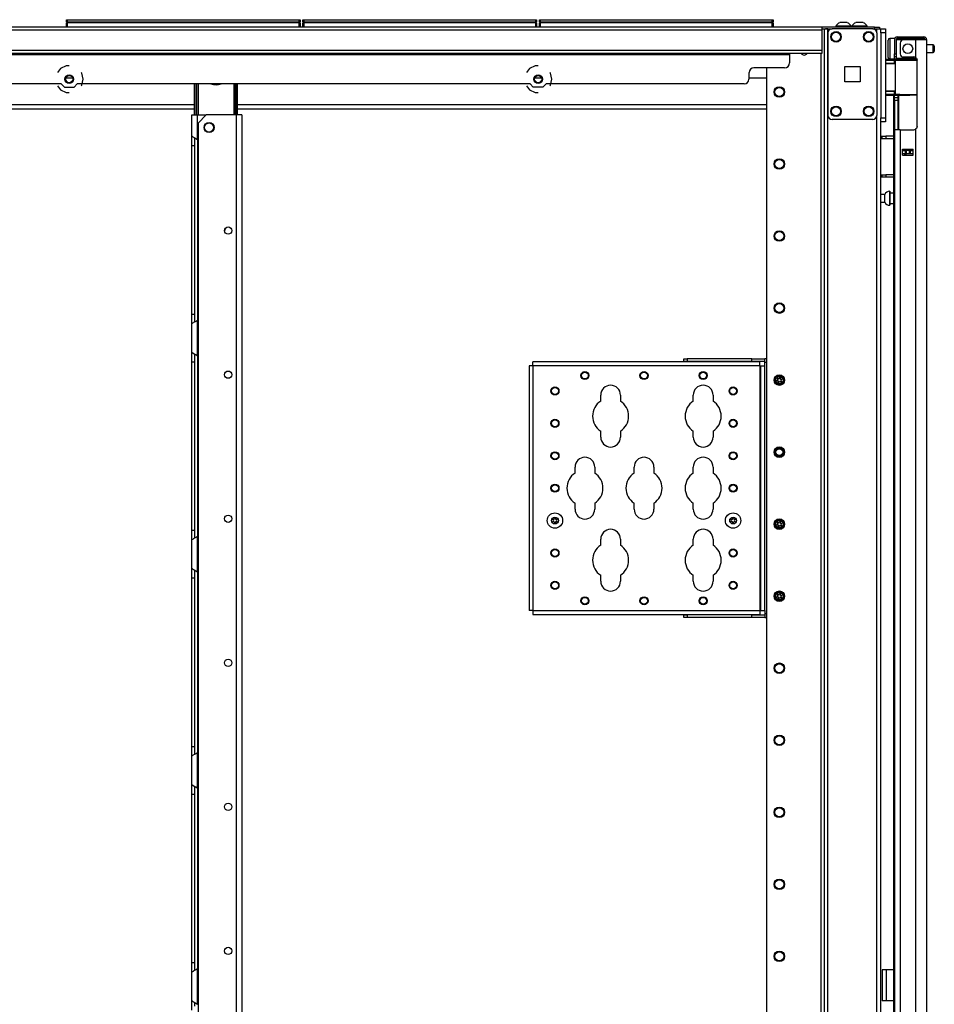
# Model space of a CAD drawing. Extents: x -253 to 39, y -66 to 171.
# Drawn here: x -58 to -36, y 73 to 96 of the extents above; entities that cross this region are included whole.
import ezdxf

# ---------------------------------------------------------------- set-up
doc = ezdxf.new("R2010")
doc.units = 0
doc.header["$MEASUREMENT"] = 0
doc.layers.add('TFR-TRI', color=7, linetype='CONTINUOUS')

msp = doc.modelspace()

# ---------------------------------------------------------------- linework, layer by layer
at = {"layer": 'TFR-TRI', "color": 215, "linetype": 'CONTINUOUS'}
for p, q in [((-57.112, 96.487), (-57.107, 96.487)), ((-57.112, 96.438), (-57.112, 96.487)), ((-57.081, 96.407), (-57.112, 96.438)), ((-57.107, 96.438), (-57.112, 96.438)), ((-57.107, 96.487), (-57.092, 96.487)), ((-57.092, 96.438), (-57.107, 96.438)), ((-57.092, 96.487), (-51.452, 96.487)), ((-57.092, 96.487), (-57.092, 96.438)), ((-57.092, 96.438), (-51.452, 96.438)), ((-57.092, 96.438), (-57.081, 96.407)), ((-51.464, 96.407), (-51.452, 96.438)), ((-51.432, 96.438), (-51.464, 96.407)), ((-51.452, 96.487), (-51.438, 96.487)), ((-51.452, 96.438), (-51.452, 96.487)), ((-51.438, 96.438), (-51.452, 96.438)), ((-51.438, 96.487), (-51.432, 96.487)), ((-51.432, 96.438), (-51.438, 96.438)), ((-51.432, 96.487), (-51.432, 96.438)), ((-51.364, 96.487), (-51.359, 96.487)), ((-51.364, 96.438), (-51.364, 96.487)), ((-51.333, 96.407), (-51.364, 96.438)), ((-51.359, 96.438), (-51.364, 96.438)), ((-51.359, 96.487), (-51.344, 96.487)), ((-51.344, 96.438), (-51.359, 96.438)), ((-51.344, 96.487), (-45.704, 96.487)), ((-51.344, 96.487), (-51.344, 96.438)), ((-51.344, 96.438), (-45.704, 96.438)), ((-51.344, 96.438), (-51.333, 96.407)), ((-45.716, 96.407), (-45.704, 96.438)), ((-45.684, 96.438), (-45.716, 96.407)), ((-45.704, 96.487), (-45.69, 96.487)), ((-45.704, 96.438), (-45.704, 96.487)), ((-45.69, 96.438), (-45.704, 96.438)), ((-45.69, 96.487), (-45.684, 96.487)), ((-45.684, 96.438), (-45.69, 96.438)), ((-45.684, 96.487), (-45.684, 96.438)), ((-45.616, 96.487), (-45.611, 96.487)), ((-45.616, 96.438), (-45.616, 96.487)), ((-45.585, 96.407), (-45.616, 96.438)), ((-45.611, 96.438), (-45.616, 96.438)), ((-45.611, 96.487), (-45.596, 96.487)), ((-45.596, 96.438), (-45.611, 96.438)), ((-45.596, 96.487), (-39.956, 96.487)), ((-45.596, 96.487), (-45.596, 96.438)), ((-45.596, 96.438), (-39.956, 96.438)), ((-45.596, 96.438), (-45.585, 96.407)), ((-39.968, 96.407), (-39.956, 96.438)), ((-39.936, 96.438), (-39.968, 96.407)), ((-39.956, 96.487), (-39.942, 96.487)), ((-39.956, 96.438), (-39.956, 96.487)), ((-39.942, 96.438), (-39.956, 96.438)), ((-39.942, 96.487), (-39.936, 96.487)), ((-39.936, 96.438), (-39.942, 96.438)), ((-39.936, 96.487), (-39.936, 96.438)), ((-37.32, 96.238), (-37.32, 96.267)), ((-37.32, 96.267), (-37.202, 96.267)), ((-37.32, 96.169), (-37.32, 96.238)), ((-37.32, 96.169), (-37.32, 94.102)), ((-37.202, 96.169), (-37.32, 96.169)), ((-37.202, 96.267), (-37.202, 96.238)), ((-37.202, 96.238), (-37.202, 96.169)), ((-37.202, 96.169), (-37.202, 94.102)), ((-37.32, 94.032), (-37.32, 94.102)), ((-37.32, 94.102), (-37.202, 94.102)), ((-37.32, 94.003), (-37.32, 94.032)), ((-37.202, 94.102), (-37.202, 94.032)), ((-37.202, 94.032), (-37.202, 94.003)), ((-37.202, 94.003), (-37.32, 94.003))]:
    msp.add_line(p, q, dxfattribs=at)
at = {"layer": 'TFR-TRI', "color": 12, "linetype": 'CONTINUOUS'}
for p, q in [((-57.112, 96.407), (-57.107, 96.407)), ((-57.112, 96.307), (-57.112, 96.407)), ((-57.107, 96.407), (-57.092, 96.407)), ((-51.452, 96.407), (-57.092, 96.407)), ((-57.092, 96.407), (-57.092, 96.307)), ((-51.452, 96.407), (-51.438, 96.407)), ((-51.452, 96.307), (-51.452, 96.407)), ((-51.438, 96.407), (-51.432, 96.407)), ((-51.432, 96.407), (-51.432, 96.307)), ((-51.364, 96.407), (-51.359, 96.407)), ((-51.364, 96.307), (-51.364, 96.407)), ((-51.359, 96.407), (-51.344, 96.407)), ((-45.704, 96.407), (-51.344, 96.407)), ((-51.344, 96.407), (-51.344, 96.307)), ((-45.704, 96.407), (-45.69, 96.407)), ((-45.704, 96.307), (-45.704, 96.407)), ((-45.69, 96.407), (-45.684, 96.407)), ((-45.684, 96.407), (-45.684, 96.307)), ((-45.616, 96.407), (-45.611, 96.407)), ((-45.616, 96.307), (-45.616, 96.407)), ((-45.611, 96.407), (-45.596, 96.407)), ((-39.956, 96.407), (-45.596, 96.407)), ((-45.596, 96.407), (-45.596, 96.307)), ((-39.956, 96.407), (-39.942, 96.407)), ((-39.956, 96.307), (-39.956, 96.407)), ((-39.942, 96.407), (-39.936, 96.407)), ((-39.936, 96.407), (-39.936, 96.307))]:
    msp.add_line(p, q, dxfattribs=at)
at = {"layer": 'TFR-TRI', "color": 3, "linetype": 'CONTINUOUS'}
for p, q in [((-38.27, 96.415), (-38.314, 96.415)), ((-38.181, 96.415), (-38.27, 96.415)), ((-38.137, 96.415), (-38.181, 96.415)), ((-37.88, 96.415), (-37.924, 96.415)), ((-37.791, 96.415), (-37.88, 96.415)), ((-37.747, 96.415), (-37.791, 96.415)), ((-38.412, 96.326), (-38.412, 96.307)), ((-38.377, 96.326), (-38.412, 96.326)), ((-38.283, 96.326), (-38.377, 96.326)), ((-38.167, 96.326), (-38.283, 96.326)), ((-38.074, 96.326), (-38.167, 96.326)), ((-38.038, 96.326), (-38.074, 96.326)), ((-38.038, 96.307), (-38.038, 96.326)), ((-38.022, 96.326), (-38.022, 96.307)), ((-37.987, 96.326), (-38.022, 96.326)), ((-37.893, 96.326), (-37.987, 96.326)), ((-37.778, 96.326), (-37.893, 96.326)), ((-37.684, 96.326), (-37.778, 96.326)), ((-37.648, 96.326), (-37.684, 96.326)), ((-37.648, 96.307), (-37.648, 96.326)), ((-41.774, 88.186), (-41.774, 88.171)), ((-41.649, 88.171), (-41.649, 88.186)), ((-40.829, 88.186), (-40.829, 88.171)), ((-40.704, 88.171), (-40.704, 88.186)), ((-41.774, 82.039), (-41.774, 82.024)), ((-41.649, 82.024), (-41.649, 82.039)), ((-40.829, 82.039), (-40.829, 82.024)), ((-40.704, 82.024), (-40.704, 82.039))]:
    msp.add_line(p, q, dxfattribs=at)
at = {"layer": 'TFR-TRI', "color": 30, "linetype": 'CONTINUOUS'}
for p, q in [((-38.749, 96.307), (-82.741, 96.307)), ((-38.749, 96.236), (-82.741, 96.236)), ((-37.469, 96.307), (-38.749, 96.307)), ((-38.749, 96.307), (-38.749, 96.286)), ((-38.749, 96.286), (-38.749, 96.236)), ((-38.749, 96.267), (-38.602, 96.267)), ((-38.749, 96.236), (-38.749, 95.736)), ((-37.469, 96.307), (-37.386, 96.307)), ((-37.469, 96.267), (-37.469, 96.307)), ((-37.386, 96.307), (-37.351, 96.307)), ((-37.351, 96.307), (-37.351, 96.267)), ((-38.749, 95.736), (-82.741, 95.736)), ((-38.749, 95.736), (-38.749, 95.686)), ((-38.749, 95.686), (-38.749, 95.665)), ((-38.749, 95.665), (-82.741, 95.665)), ((-39.536, 95.633), (-81.954, 95.633)), ((-39.536, 95.665), (-39.536, 95.656)), ((-39.536, 95.656), (-39.536, 95.633)), ((-39.536, 95.633), (-39.536, 95.436)), ((-57.253, 95.304), (-57.331, 95.207)), ((-57.119, 95.369), (-57.253, 95.304)), ((-57.044, 95.369), (-57.119, 95.369)), ((-45.856, 95.304), (-45.933, 95.207)), ((-45.721, 95.369), (-45.856, 95.304)), ((-45.646, 95.369), (-45.721, 95.369)), ((-39.654, 95.318), (-40.402, 95.318)), ((-56.742, 95.187), (-56.757, 95.207)), ((-56.708, 95.042), (-56.742, 95.187)), ((-56.742, 94.896), (-56.708, 95.042)), ((-45.344, 95.187), (-45.36, 95.207)), ((-45.311, 95.042), (-45.344, 95.187)), ((-45.344, 94.896), (-45.311, 95.042)), ((-40.521, 95.2), (-40.521, 95.043)), ((-57.24, 94.925), (-59.052, 94.925)), ((-57.331, 94.877), (-57.253, 94.779)), ((-57.253, 94.779), (-57.119, 94.715)), ((-57.24, 94.925), (-57.161, 94.846)), ((-57.161, 94.846), (-56.927, 94.846)), ((-56.927, 94.846), (-56.848, 94.925)), ((-45.842, 94.925), (-56.848, 94.925)), ((-56.757, 94.877), (-56.742, 94.896)), ((-45.933, 94.877), (-45.856, 94.779)), ((-45.856, 94.779), (-45.721, 94.715)), ((-45.764, 94.846), (-45.842, 94.925)), ((-45.529, 94.846), (-45.764, 94.846)), ((-45.451, 94.925), (-45.529, 94.846)), ((-40.639, 94.925), (-45.451, 94.925)), ((-45.36, 94.877), (-45.344, 94.896)), ((-57.119, 94.715), (-57.044, 94.715)), ((-45.721, 94.715), (-45.646, 94.715)), ((-37.253, 73.4), (-37.28, 73.4)), ((-37.28, 73.4), (-37.28, 72.652)), ((-37.186, 73.4), (-37.253, 73.4)), ((-37.009, 73.4), (-37.186, 73.4)), ((-37.186, 73.4), (-37.186, 72.652)), ((-37.253, 72.652), (-37.28, 72.652)), ((-37.186, 72.652), (-37.253, 72.652)), ((-37.009, 72.652), (-37.186, 72.652))]:
    msp.add_line(p, q, dxfattribs=at)
at = {"layer": 'TFR-TRI', "color": 173, "linetype": 'CONTINUOUS'}
for p, q in [((-38.696, 96.267), (-38.696, 12.693)), ((-38.634, 96.267), (-38.662, 96.267)), ((-38.602, 96.267), (-38.634, 96.267)), ((-38.602, 96.267), (-38.503, 96.267)), ((-38.602, 12.693), (-38.602, 96.267)), ((-37.513, 96.267), (-37.414, 96.267)), ((-37.414, 96.171), (-37.414, 96.267)), ((-37.414, 96.267), (-37.347, 96.267)), ((-37.347, 96.267), (-37.32, 96.267)), ((-37.32, 96.168), (-37.32, 96.267)), ((-38.775, 95.664), (-38.775, 12.693)), ((-40.098, 95.318), (-40.098, 12.89)), ((-37.414, 14.803), (-37.414, 94.157)), ((-37.32, 14.974), (-37.32, 94.101))]:
    msp.add_line(p, q, dxfattribs=at)
at = {"layer": 'TFR-TRI', "color": 124, "linetype": 'CONTINUOUS'}
for p, q in [((-38.602, 96.169), (-38.602, 94.161)), ((-37.513, 96.267), (-38.503, 96.267)), ((-37.414, 96.169), (-37.414, 94.161)), ((-38.195, 94.978), (-38.195, 95.352)), ((-38.195, 95.352), (-37.821, 95.352)), ((-37.821, 95.352), (-37.821, 94.978)), ((-37.821, 94.978), (-38.195, 94.978)), ((-37.513, 94.062), (-38.503, 94.062))]:
    msp.add_line(p, q, dxfattribs=at)
at = {"layer": 'TFR-TRI', "color": 5, "linetype": 'CONTINUOUS'}
for p, q in [((-37.141, 95.951), (-37.141, 95.992)), ((-37.141, 95.846), (-37.141, 95.951)), ((-36.985, 96.032), (-37.101, 96.032)), ((-37.101, 96.032), (-37.101, 95.998)), ((-37.101, 95.998), (-37.101, 95.907)), ((-37.141, 95.717), (-37.141, 95.846)), ((-37.141, 95.612), (-37.141, 95.717)), ((-37.101, 95.907), (-37.101, 95.782)), ((-37.101, 95.782), (-37.101, 95.657)), ((-36.046, 95.876), (-36.198, 95.876)), ((-36.198, 95.688), (-36.046, 95.688)), ((-36.046, 95.829), (-36.046, 95.876)), ((-36.046, 95.735), (-36.046, 95.829)), ((-36.046, 95.688), (-36.046, 95.735)), ((-36.016, 95.846), (-36.016, 95.814)), ((-36.016, 95.814), (-36.016, 95.75)), ((-36.016, 95.75), (-36.016, 95.718)), ((-37.141, 95.572), (-37.141, 95.612)), ((-37.101, 95.657), (-37.101, 95.565)), ((-37.101, 95.565), (-37.101, 95.532)), ((-37.101, 95.532), (-36.985, 95.532)), ((-36.985, 95.554), (-36.985, 95.581)), ((-36.985, 95.537), (-36.985, 95.554)), ((-37.219, 92.243), (-37.32, 92.243)), ((-37.219, 92.195), (-37.219, 92.243)), ((-37.219, 92.101), (-37.219, 92.195)), ((-37.219, 92.055), (-37.219, 92.101)), ((-37.094, 92.32), (-37.1, 92.32)), ((-37.1, 92.32), (-37.1, 92.288)), ((-37.1, 92.288), (-37.1, 92.202)), ((-37.1, 92.202), (-37.1, 92.095)), ((-37.094, 92.288), (-37.094, 92.32)), ((-37.094, 92.202), (-37.094, 92.288)), ((-37.009, 92.273), (-37.094, 92.273)), ((-37.094, 92.095), (-37.094, 92.202)), ((-37.32, 92.055), (-37.219, 92.055)), ((-37.1, 92.095), (-37.1, 92.009)), ((-37.1, 92.009), (-37.1, 91.977)), ((-37.1, 91.977), (-37.094, 91.977)), ((-37.094, 92.009), (-37.094, 92.095)), ((-37.094, 92.023), (-37.009, 92.023)), ((-37.094, 91.977), (-37.094, 92.009))]:
    msp.add_line(p, q, dxfattribs=at)
at = {"layer": 'TFR-TRI', "color": 214, "linetype": 'CONTINUOUS'}
for p, q in [((-36.985, 95.998), (-36.985, 95.659)), ((-36.946, 95.998), (-36.946, 95.659)), ((-36.914, 96.069), (-36.858, 96.069)), ((-36.914, 96.03), (-36.914, 96.069)), ((-36.858, 96.03), (-36.914, 96.03)), ((-36.858, 96.069), (-36.762, 96.069)), ((-36.762, 96.03), (-36.858, 96.03)), ((-36.473, 95.998), (-36.769, 95.998)), ((-36.762, 96.069), (-36.485, 96.069)), ((-36.762, 96.069), (-36.762, 96.03)), ((-36.485, 96.03), (-36.762, 96.03)), ((-36.485, 96.069), (-36.332, 96.069)), ((-36.485, 96.03), (-36.485, 96.069)), ((-36.332, 96.03), (-36.485, 96.03)), ((-36.335, 95.998), (-36.473, 95.998)), ((-36.473, 95.998), (-36.473, 95.57)), ((-36.235, 95.998), (-36.335, 95.998)), ((-36.332, 96.069), (-36.269, 96.069)), ((-36.269, 96.03), (-36.332, 96.03)), ((-36.269, 96.069), (-36.269, 96.03)), ((-36.198, 95.998), (-36.235, 95.998)), ((-36.198, 14.283), (-36.198, 95.998)), ((-36.847, 95.919), (-36.847, 95.659)), ((-37.009, 95.531), (-37.009, 95.522)), ((-36.985, 95.604), (-36.985, 95.659)), ((-36.985, 95.659), (-36.946, 95.659)), ((-36.985, 95.581), (-36.985, 95.604)), ((-36.946, 95.581), (-36.985, 95.581)), ((-36.946, 95.659), (-36.946, 95.604)), ((-36.946, 95.604), (-36.946, 95.581)), ((-36.769, 95.581), (-36.513, 95.581)), ((-36.473, 95.57), (-36.453, 95.553)), ((-36.453, 95.553), (-36.439, 95.531)), ((-36.439, 95.531), (-36.434, 95.502)), ((-36.434, 93.892), (-36.434, 95.502)), ((-37.009, 94.648), (-37.009, 55.39)), ((-36.945, 93.813), (-36.985, 93.813)), ((-36.985, 93.813), (-36.985, 14.283)), ((-36.847, 93.813), (-36.945, 93.813)), ((-36.847, 93.813), (-36.513, 93.813)), ((-36.847, 93.813), (-36.847, 14.283)), ((-36.451, 93.843), (-36.473, 93.824)), ((-36.473, 93.824), (-36.473, 14.283)), ((-36.438, 93.866), (-36.451, 93.843)), ((-36.434, 93.892), (-36.438, 93.866)), ((-36.788, 93.198), (-36.788, 93.341)), ((-36.788, 93.341), (-36.532, 93.341)), ((-36.532, 93.198), (-36.532, 93.341)), ((-36.788, 93.198), (-36.532, 93.198))]:
    msp.add_line(p, q, dxfattribs=at)
at = {"layer": 'TFR-TRI', "color": 153, "linetype": 'CONTINUOUS'}
for p, q in [((-36.898, 95.998), (-36.946, 95.998)), ((-36.769, 95.998), (-36.898, 95.998)), ((-36.946, 95.581), (-36.946, 95.549)), ((-36.946, 95.549), (-36.901, 95.549)), ((-36.901, 95.549), (-36.778, 95.549)), ((-36.778, 95.549), (-36.611, 95.549)), ((-36.611, 95.549), (-36.527, 95.549)), ((-36.527, 95.549), (-36.448, 95.549)), ((-36.442, 95.518), (-36.449, 95.518)), ((-36.435, 95.518), (-36.442, 95.518))]:
    msp.add_line(p, q, dxfattribs=at)
at = {"layer": 'TFR-TRI', "color": 58, "linetype": 'CONTINUOUS'}
for p, q in [((-36.269, 95.998), (-36.269, 96.03)), ((-36.737, 93.308), (-36.737, 93.34)), ((-36.706, 93.34), (-36.706, 93.308)), ((-36.737, 93.198), (-36.737, 93.23)), ((-36.706, 93.23), (-36.706, 93.198))]:
    msp.add_line(p, q, dxfattribs=at)
at = {"layer": 'TFR-TRI', "color": 63, "linetype": 'CONTINUOUS'}
for p, q in [((-36.93, 95.522), (-37.202, 95.524)), ((-37.202, 95.517), (-36.98, 95.518)), ((-36.985, 95.498), (-37.202, 95.497)), ((-36.983, 95.512), (-36.985, 95.498)), ((-36.985, 95.424), (-36.985, 95.498)), ((-36.956, 95.498), (-36.985, 95.498)), ((-36.98, 95.518), (-36.983, 95.512)), ((-36.98, 95.518), (-36.936, 95.518)), ((-36.956, 94.674), (-36.956, 95.498)), ((-36.929, 95.498), (-36.956, 95.498)), ((-36.936, 95.518), (-36.911, 95.518)), ((-36.855, 95.498), (-36.929, 95.498)), ((-36.911, 95.518), (-36.841, 95.518)), ((-36.743, 95.499), (-36.855, 95.498)), ((-36.841, 95.518), (-36.735, 95.519)), ((-36.611, 95.499), (-36.743, 95.499)), ((-36.735, 95.519), (-36.611, 95.519)), ((-36.611, 95.519), (-36.422, 95.517)), ((-36.611, 95.519), (-36.611, 95.518)), ((-36.611, 95.518), (-36.611, 95.515)), ((-36.611, 95.515), (-36.611, 95.51)), ((-36.611, 95.51), (-36.611, 95.504)), ((-36.611, 95.504), (-36.611, 95.501)), ((-36.611, 95.501), (-36.611, 95.499)), ((-36.434, 95.498), (-36.611, 95.499)), ((-36.985, 95.424), (-37.202, 95.431)), ((-36.956, 95.403), (-37.202, 95.412)), ((-36.956, 95.423), (-36.985, 95.424)), ((-37.202, 94.76), (-36.956, 94.769)), ((-37.202, 94.741), (-36.985, 94.748)), ((-36.985, 94.748), (-36.956, 94.749)), ((-36.985, 94.674), (-36.985, 94.748)), ((-37.202, 94.675), (-36.985, 94.674)), ((-36.98, 94.655), (-37.202, 94.656)), ((-37.202, 94.648), (-36.611, 94.653)), ((-37.009, 94.649), (-37.202, 94.648)), ((-36.985, 94.674), (-36.956, 94.674)), ((-36.985, 94.674), (-36.983, 94.66)), ((-36.983, 94.66), (-36.98, 94.655)), ((-36.936, 94.654), (-36.98, 94.655)), ((-36.956, 94.674), (-36.929, 94.674)), ((-36.911, 94.654), (-36.936, 94.654)), ((-36.929, 94.674), (-36.855, 94.674)), ((-36.841, 94.654), (-36.911, 94.654)), ((-36.855, 94.674), (-36.743, 94.673)), ((-36.735, 94.654), (-36.841, 94.654)), ((-36.743, 94.673), (-36.611, 94.673)), ((-36.611, 94.653), (-36.735, 94.654)), ((-36.611, 94.673), (-36.434, 94.674)), ((-36.611, 94.653), (-36.611, 94.673)), ((-36.611, 94.673), (-36.611, 94.671)), ((-36.611, 94.671), (-36.611, 94.668)), ((-36.611, 94.668), (-36.611, 94.662)), ((-36.611, 94.662), (-36.611, 94.657)), ((-36.611, 94.657), (-36.611, 94.654)), ((-36.434, 94.655), (-36.611, 94.653)), ((-36.611, 94.654), (-36.611, 94.653))]:
    msp.add_line(p, q, dxfattribs=at)
at = {"layer": 'TFR-TRI', "color": 151, "linetype": 'CONTINUOUS'}
for p, q in [((-36.985, 95.534), (-36.985, 95.537)), ((-36.985, 95.537), (-36.943, 95.537)), ((-36.985, 95.522), (-36.985, 95.534)), ((-36.985, 94.614), (-36.985, 94.65)), ((-36.985, 94.6), (-36.985, 94.614)), ((-36.985, 94.577), (-36.985, 94.6)), ((-36.985, 94.6), (-36.906, 94.6)), ((-36.985, 94.522), (-36.985, 94.577)), ((-36.985, 94.522), (-36.985, 93.813)), ((-36.906, 94.522), (-36.985, 94.522)), ((-36.906, 94.65), (-36.906, 94.614)), ((-36.906, 94.614), (-36.906, 94.6)), ((-36.906, 94.6), (-36.906, 94.577)), ((-36.906, 94.577), (-36.906, 94.522)), ((-36.906, 94.522), (-36.906, 93.813)), ((-36.875, 93.813), (-36.875, 94.651)), ((-36.788, 93.341), (-36.532, 93.341)), ((-36.788, 93.309), (-36.719, 93.309)), ((-36.719, 93.309), (-36.714, 93.309)), ((-36.719, 93.23), (-36.719, 93.309)), ((-36.714, 93.309), (-36.7, 93.309)), ((-36.621, 93.309), (-36.7, 93.309)), ((-36.7, 93.309), (-36.7, 93.23)), ((-36.621, 93.309), (-36.607, 93.309)), ((-36.621, 93.23), (-36.621, 93.309)), ((-36.607, 93.309), (-36.601, 93.309)), ((-36.601, 93.309), (-36.532, 93.309)), ((-36.601, 93.309), (-36.601, 93.23)), ((-36.719, 93.23), (-36.788, 93.23)), ((-36.714, 93.23), (-36.719, 93.23)), ((-36.7, 93.23), (-36.714, 93.23)), ((-36.621, 93.23), (-36.7, 93.23)), ((-36.607, 93.23), (-36.621, 93.23)), ((-36.601, 93.23), (-36.607, 93.23)), ((-36.532, 93.23), (-36.601, 93.23))]:
    msp.add_line(p, q, dxfattribs=at)
at = {"layer": 'TFR-TRI', "color": 231, "linetype": 'CONTINUOUS'}
for p, q in [((-56.962, 95.066), (-57.126, 95.066)), ((-45.565, 95.066), (-45.729, 95.066)), ((-40.098, 95.066), (-40.521, 95.066)), ((-80.907, 94.429), (-54, 94.429)), ((-80.907, 94.318), (-54, 94.318)), ((-52.953, 94.429), (-40.098, 94.429)), ((-52.953, 94.318), (-40.098, 94.318))]:
    msp.add_line(p, q, dxfattribs=at)
at = {"layer": 'TFR-TRI', "color": 235, "linetype": 'CONTINUOUS'}
for p, q in [((-54, 94.173), (-54, 94.925)), ((-53.98, 94.173), (-53.98, 94.925)), ((-53.941, 94.173), (-53.941, 94.925)), ((-53.914, 94.925), (-53.914, 94.173)), ((-53.038, 94.173), (-53.038, 94.925)), ((-53.011, 94.925), (-53.011, 94.173)), ((-52.972, 94.173), (-52.972, 94.925)), ((-52.952, 94.173), (-52.952, 94.925))]:
    msp.add_line(p, q, dxfattribs=at)
at = {"layer": 'TFR-TRI', "color": 155, "linetype": 'CONTINUOUS'}
for p, q in [((-54.068, 93.661), (-54.068, 94.173)), ((-54.068, 94.173), (-54.027, 94.173)), ((-54.027, 94.173), (-53.93, 94.173)), ((-53.93, 93.573), (-53.93, 94.173)), ((-53.93, 94.173), (-53.715, 94.173)), ((-54.068, 93.661), (-54.06, 93.654)), ((-54.068, 93.581), (-54.068, 93.661)), ((-54.068, 93.428), (-54.068, 93.581)), ((-54.06, 93.654), (-54.039, 93.642)), ((-54.039, 93.642), (-54.005, 93.624)), ((-54.005, 93.624), (-53.97, 93.603)), ((-53.989, 93.527), (-53.989, 93.607)), ((-53.97, 93.603), (-53.93, 93.573)), ((-53.93, 93.572), (-53.93, 89.188)), ((-54.068, 89.334), (-54.068, 93.428)), ((-54.068, 93.428), (-53.989, 93.428)), ((-53.989, 93.428), (-53.989, 93.527)), ((-53.989, 89.334), (-53.989, 93.428)), ((-54.068, 89.181), (-54.068, 89.334)), ((-54.068, 89.334), (-53.989, 89.334)), ((-53.989, 89.232), (-53.989, 89.334)), ((-53.989, 89.151), (-53.989, 89.232)), ((-54.068, 89.101), (-54.068, 89.181)), ((-54.065, 89.105), (-54.068, 89.101)), ((-54.068, 88.409), (-54.068, 89.101)), ((-54.056, 89.111), (-54.065, 89.105)), ((-54.056, 89.111), (-54.026, 89.127)), ((-54.002, 89.14), (-54.026, 89.127)), ((-53.977, 89.155), (-54.002, 89.14)), ((-53.977, 89.155), (-53.93, 89.189)), ((-53.93, 88.321), (-53.93, 89.189)), ((-54.068, 88.409), (-54.06, 88.402)), ((-54.068, 88.329), (-54.068, 88.409)), ((-54.068, 88.176), (-54.068, 88.329)), ((-54.06, 88.402), (-54.039, 88.39)), ((-54.039, 88.39), (-54.005, 88.372)), ((-54.005, 88.372), (-53.97, 88.351)), ((-53.989, 88.275), (-53.989, 88.355)), ((-53.989, 88.176), (-53.989, 88.275)), ((-53.97, 88.351), (-53.93, 88.321)), ((-53.93, 88.321), (-53.93, 83.936)), ((-54.068, 84.082), (-54.068, 88.176)), ((-54.068, 88.176), (-53.989, 88.176)), ((-53.989, 84.082), (-53.989, 88.176)), ((-45.838, 88.077), (-45.866, 88.077)), ((-45.866, 88.077), (-45.866, 82.133)), ((-45.772, 88.077), (-45.838, 88.077)), ((-45.772, 88.144), (-45.772, 88.171)), ((-40.26, 88.171), (-45.772, 88.171)), ((-45.772, 88.077), (-45.772, 88.144)), ((-45.772, 88.077), (-45.772, 82.133)), ((-40.26, 88.077), (-45.772, 88.077)), ((-42.105, 88.249), (-42.027, 88.249)), ((-42.105, 88.186), (-42.105, 88.249)), ((-42.027, 88.186), (-42.105, 88.186)), ((-40.452, 88.249), (-42.027, 88.249)), ((-42.027, 88.249), (-42.027, 88.186)), ((-40.452, 88.186), (-42.027, 88.186)), ((-40.452, 88.249), (-40.137, 88.249)), ((-40.452, 88.186), (-40.452, 88.249)), ((-40.137, 88.186), (-40.452, 88.186)), ((-40.26, 88.144), (-40.26, 88.171)), ((-40.26, 88.077), (-40.26, 88.144)), ((-40.26, 88.077), (-40.26, 82.133)), ((-40.26, 88.077), (-40.239, 88.077)), ((-40.239, 88.077), (-40.23, 88.077)), ((-40.23, 82.133), (-40.23, 88.077)), ((-40.23, 88.077), (-40.203, 88.077)), ((-40.203, 88.077), (-40.137, 88.077)), ((-40.098, 88.249), (-40.137, 88.249)), ((-40.137, 88.222), (-40.137, 88.249)), ((-40.137, 88.156), (-40.137, 88.222)), ((-40.098, 88.156), (-40.137, 88.156)), ((-40.137, 88.077), (-40.137, 88.156)), ((-40.137, 82.133), (-40.137, 88.077)), ((-44.125, 87.221), (-44.125, 87.365)), ((-43.645, 87.365), (-43.645, 87.221)), ((-41.875, 87.221), (-41.875, 87.365)), ((-41.395, 87.365), (-41.395, 87.221)), ((-44.125, 86.345), (-44.125, 86.489)), ((-43.645, 86.489), (-43.645, 86.345)), ((-41.875, 86.345), (-41.875, 86.489)), ((-41.395, 86.489), (-41.395, 86.345)), ((-44.75, 85.471), (-44.75, 85.615)), ((-44.27, 85.615), (-44.27, 85.471)), ((-43.313, 85.471), (-43.313, 85.615)), ((-42.833, 85.615), (-42.833, 85.471)), ((-41.875, 85.471), (-41.875, 85.615)), ((-41.395, 85.615), (-41.395, 85.471)), ((-44.75, 84.595), (-44.75, 84.739)), ((-44.27, 84.739), (-44.27, 84.595)), ((-43.313, 84.595), (-43.313, 84.739)), ((-42.833, 84.739), (-42.833, 84.595)), ((-41.875, 84.595), (-41.875, 84.739)), ((-41.395, 84.739), (-41.395, 84.595)), ((-54.068, 83.929), (-54.068, 84.082)), ((-54.068, 84.082), (-53.989, 84.082)), ((-53.989, 83.981), (-53.989, 84.082)), ((-53.989, 83.899), (-53.989, 83.981)), ((-54.068, 83.849), (-54.068, 83.929)), ((-54.065, 83.853), (-54.068, 83.849)), ((-54.068, 83.157), (-54.068, 83.849)), ((-54.056, 83.859), (-54.065, 83.853)), ((-54.056, 83.859), (-54.026, 83.875)), ((-54.002, 83.888), (-54.026, 83.875)), ((-53.977, 83.903), (-54.002, 83.888)), ((-53.977, 83.903), (-53.93, 83.937)), ((-53.93, 83.069), (-53.93, 83.937)), ((-44.125, 83.721), (-44.125, 83.865)), ((-43.645, 83.865), (-43.645, 83.721)), ((-41.875, 83.721), (-41.875, 83.865)), ((-41.395, 83.865), (-41.395, 83.721)), ((-54.068, 83.077), (-54.068, 83.157)), ((-54.068, 83.157), (-54.06, 83.15)), ((-54.068, 82.924), (-54.068, 83.077)), ((-54.06, 83.15), (-54.039, 83.138)), ((-54.039, 83.138), (-54.005, 83.12)), ((-54.005, 83.12), (-53.97, 83.099)), ((-53.989, 83.023), (-53.989, 83.103)), ((-53.989, 82.924), (-53.989, 83.023)), ((-53.97, 83.099), (-53.93, 83.069)), ((-53.93, 83.069), (-53.93, 78.684)), ((-54.068, 78.83), (-54.068, 82.924)), ((-54.068, 82.924), (-53.989, 82.924)), ((-53.989, 78.83), (-53.989, 82.924)), ((-44.125, 82.845), (-44.125, 82.989)), ((-43.645, 82.989), (-43.645, 82.845)), ((-41.875, 82.845), (-41.875, 82.989)), ((-41.395, 82.989), (-41.395, 82.845)), ((-45.838, 82.133), (-45.866, 82.133)), ((-45.772, 82.133), (-45.838, 82.133)), ((-45.772, 82.133), (-40.26, 82.133)), ((-45.772, 82.133), (-45.772, 82.066)), ((-45.772, 82.066), (-45.772, 82.039)), ((-40.26, 82.133), (-40.239, 82.133)), ((-40.26, 82.133), (-40.26, 82.066)), ((-40.26, 82.066), (-40.26, 82.039)), ((-40.239, 82.133), (-40.23, 82.133)), ((-40.23, 82.133), (-40.203, 82.133)), ((-40.203, 82.133), (-40.137, 82.133)), ((-40.137, 82.133), (-40.137, 82.054)), ((-40.098, 82.054), (-40.137, 82.054)), ((-40.137, 82.054), (-40.137, 81.988)), ((-45.772, 82.039), (-40.26, 82.039)), ((-42.105, 82.024), (-42.027, 82.024)), ((-42.105, 81.961), (-42.105, 82.024)), ((-42.027, 81.961), (-42.105, 81.961)), ((-40.452, 82.024), (-42.027, 82.024)), ((-42.027, 82.024), (-42.027, 81.961)), ((-40.452, 81.961), (-42.027, 81.961)), ((-40.452, 82.024), (-40.137, 82.024)), ((-40.452, 81.961), (-40.452, 82.024)), ((-40.137, 81.961), (-40.452, 81.961)), ((-40.137, 81.988), (-40.137, 81.961)), ((-40.137, 81.961), (-40.098, 81.961)), ((-54.068, 78.677), (-54.068, 78.83)), ((-54.068, 78.83), (-53.989, 78.83)), ((-53.989, 78.729), (-53.989, 78.83)), ((-53.989, 78.647), (-53.989, 78.729)), ((-54.068, 78.597), (-54.068, 78.677)), ((-54.065, 78.601), (-54.068, 78.597)), ((-54.068, 77.905), (-54.068, 78.597)), ((-54.056, 78.607), (-54.065, 78.601)), ((-54.056, 78.607), (-54.026, 78.623)), ((-54.002, 78.636), (-54.026, 78.623)), ((-53.977, 78.651), (-54.002, 78.636)), ((-53.977, 78.651), (-53.93, 78.685)), ((-53.93, 77.817), (-53.93, 78.685)), ((-54.068, 77.905), (-54.06, 77.898)), ((-54.068, 77.825), (-54.068, 77.905)), ((-54.068, 77.672), (-54.068, 77.825)), ((-54.06, 77.898), (-54.039, 77.886)), ((-54.039, 77.886), (-54.005, 77.868)), ((-54.005, 77.868), (-53.97, 77.847)), ((-53.989, 77.771), (-53.989, 77.851)), ((-53.989, 77.672), (-53.989, 77.771)), ((-53.97, 77.847), (-53.93, 77.817)), ((-53.93, 77.817), (-53.93, 73.432)), ((-54.068, 73.578), (-54.068, 77.672)), ((-54.068, 77.672), (-53.989, 77.672)), ((-53.989, 73.578), (-53.989, 77.672)), ((-54.068, 73.425), (-54.068, 73.578)), ((-54.068, 73.578), (-53.989, 73.578)), ((-53.989, 73.477), (-53.989, 73.578)), ((-53.989, 73.395), (-53.989, 73.477)), ((-54.068, 73.345), (-54.068, 73.425)), ((-54.065, 73.349), (-54.068, 73.345)), ((-54.068, 72.653), (-54.068, 73.345)), ((-54.056, 73.355), (-54.065, 73.349)), ((-54.056, 73.355), (-54.026, 73.371)), ((-54.002, 73.384), (-54.026, 73.371)), ((-53.977, 73.399), (-54.002, 73.384)), ((-53.977, 73.399), (-53.93, 73.433)), ((-53.93, 72.565), (-53.93, 73.433)), ((-54.068, 72.653), (-54.06, 72.646)), ((-54.068, 72.573), (-54.068, 72.653)), ((-54.068, 72.42), (-54.068, 72.573)), ((-54.06, 72.646), (-54.039, 72.634)), ((-54.039, 72.634), (-54.005, 72.616)), ((-54.005, 72.616), (-53.97, 72.595)), ((-53.989, 72.519), (-53.989, 72.599)), ((-53.97, 72.595), (-53.93, 72.565))]:
    msp.add_line(p, q, dxfattribs=at)
at = {"layer": 'TFR-TRI', "color": 87, "linetype": 'CONTINUOUS'}
for p, q in [((-53.715, 94.173), (-53.912, 93.976)), ((-52.985, 94.173), (-53.715, 94.173)), ((-52.985, 94.173), (-52.985, 14.974)), ((-52.888, 94.173), (-52.985, 94.173)), ((-52.847, 94.173), (-52.888, 94.173)), ((-52.847, 94.173), (-52.847, 14.974)), ((-53.912, 93.976), (-53.912, 15.171))]:
    msp.add_line(p, q, dxfattribs=at)
at = {"layer": 'TFR-TRI', "color": 140, "linetype": 'CONTINUOUS'}
for p, q in [((-37.32, 93.658), (-37.286, 93.658)), ((-37.286, 93.595), (-37.32, 93.595)), ((-37.286, 93.658), (-37.243, 93.658)), ((-37.286, 93.595), (-37.286, 93.658)), ((-37.243, 93.595), (-37.286, 93.595)), ((-37.243, 93.658), (-37.195, 93.658)), ((-37.195, 93.595), (-37.243, 93.595)), ((-37.009, 93.658), (-37.195, 93.658)), ((-37.195, 93.658), (-37.195, 93.595)), ((-37.009, 93.595), (-37.195, 93.595)), ((-37.32, 92.721), (-37.286, 92.721)), ((-37.286, 92.658), (-37.32, 92.658)), ((-37.286, 92.721), (-37.243, 92.721)), ((-37.286, 92.658), (-37.286, 92.721)), ((-37.243, 92.658), (-37.286, 92.658)), ((-37.243, 92.721), (-37.195, 92.721)), ((-37.195, 92.658), (-37.243, 92.658)), ((-37.009, 92.721), (-37.195, 92.721)), ((-37.195, 92.721), (-37.195, 92.658)), ((-37.009, 92.658), (-37.195, 92.658))]:
    msp.add_line(p, q, dxfattribs=at)
at = {"layer": 'TFR-TRI', "color": 124, "linetype": 'CONTINUOUS'}
for centre in [(-38.405, 96.07), (-37.611, 96.07), (-38.405, 94.259), (-37.611, 94.259)]:
    msp.add_circle(centre, 0.128, dxfattribs=at)
at = {"layer": 'TFR-TRI', "color": 3, "linetype": 'CONTINUOUS'}
for centre, radius in [((-38.405, 96.07), 0.11), ((-37.611, 96.07), 0.11), ((-38.405, 94.259), 0.11), ((-37.611, 94.259), 0.11), ((-53.645, 93.867), 0.11), ((-39.783, 87.73), 0.0886), ((-45.238, 84.318), 0.187), ((-40.908, 84.318), 0.187), ((-45.238, 84.318), 0.0827), ((-40.908, 84.318), 0.0827), ((-39.783, 84.23), 0.0886), ((-39.783, 82.48), 0.0886)]:
    msp.add_circle(centre, radius, dxfattribs=at)
at = {"layer": 'TFR-TRI', "color": 214, "linetype": 'CONTINUOUS'}
msp.add_circle((-36.66, 95.782), 0.118, dxfattribs=at)
at = {"layer": 'TFR-TRI', "color": 30, "linetype": 'CONTINUOUS'}
for centre, radius in [((-57.044, 95.042), 0.105), ((-57.044, 95.042), 0.0856), ((-45.646, 95.042), 0.105), ((-45.646, 95.042), 0.0856)]:
    msp.add_circle(centre, radius, dxfattribs=at)
at = {"layer": 'TFR-TRI', "color": 173, "linetype": 'CONTINUOUS'}
for centre, radius in [((-39.783, 94.73), 0.128), ((-39.783, 94.73), 0.108), ((-39.783, 92.98), 0.128), ((-39.783, 92.98), 0.108), ((-39.783, 91.23), 0.128), ((-39.783, 91.23), 0.108), ((-39.783, 89.48), 0.128), ((-39.783, 89.48), 0.108), ((-39.783, 87.73), 0.128), ((-39.783, 87.73), 0.108), ((-39.783, 85.98), 0.128), ((-39.783, 85.98), 0.108), ((-39.783, 84.23), 0.128), ((-39.783, 84.23), 0.108), ((-39.783, 82.48), 0.128), ((-39.783, 82.48), 0.108), ((-39.783, 80.73), 0.128), ((-39.783, 80.73), 0.108), ((-39.783, 78.98), 0.128), ((-39.783, 78.98), 0.108), ((-39.783, 77.23), 0.128), ((-39.783, 77.23), 0.108), ((-39.783, 75.48), 0.128), ((-39.783, 75.48), 0.108), ((-39.783, 73.73), 0.128), ((-39.783, 73.73), 0.108)]:
    msp.add_circle(centre, radius, dxfattribs=at)
at = {"layer": 'TFR-TRI', "color": 87, "linetype": 'CONTINUOUS'}
for centre, radius in [((-53.645, 93.867), 0.123), ((-53.182, 91.362), 0.0886), ((-53.182, 87.862), 0.0886), ((-53.182, 84.362), 0.0886), ((-53.182, 80.862), 0.0886), ((-53.182, 77.362), 0.0886), ((-53.182, 73.862), 0.0886)]:
    msp.add_circle(centre, radius, dxfattribs=at)
at = {"layer": 'TFR-TRI', "color": 155, "linetype": 'CONTINUOUS'}
for centre, radius in [((-44.51, 87.841), 0.0984), ((-44.51, 87.841), 0.0827), ((-43.073, 87.841), 0.0984), ((-43.073, 87.841), 0.0827), ((-41.635, 87.841), 0.0984), ((-41.635, 87.841), 0.0827), ((-45.238, 87.467), 0.0984), ((-40.908, 87.467), 0.0984), ((-45.238, 87.467), 0.0827), ((-40.908, 87.467), 0.0827), ((-45.238, 86.68), 0.0984), ((-45.238, 86.68), 0.0827), ((-40.908, 86.68), 0.0984), ((-40.908, 86.68), 0.0827), ((-45.238, 85.892), 0.0984), ((-45.238, 85.892), 0.0827), ((-40.908, 85.892), 0.0984), ((-40.908, 85.892), 0.0827), ((-39.783, 85.98), 0.0984), ((-39.783, 85.98), 0.0827), ((-45.238, 85.105), 0.0984), ((-45.238, 85.105), 0.0827), ((-40.908, 85.105), 0.0984), ((-40.908, 85.105), 0.0827), ((-45.238, 83.53), 0.0984), ((-45.238, 83.53), 0.0827), ((-40.908, 83.53), 0.0984), ((-40.908, 83.53), 0.0827), ((-45.238, 82.743), 0.0984), ((-45.238, 82.743), 0.0827), ((-40.908, 82.743), 0.0984), ((-40.908, 82.743), 0.0827), ((-44.51, 82.369), 0.0984), ((-44.51, 82.369), 0.0827), ((-43.073, 82.369), 0.0984), ((-43.073, 82.369), 0.0827), ((-41.635, 82.369), 0.0984), ((-41.635, 82.369), 0.0827)]:
    msp.add_circle(centre, radius, dxfattribs=at)
at = {"layer": 'TFR-TRI', "color": 3, "linetype": 'CONTINUOUS'}
for centre, radius, start, end in [((-38.253, 96.248), 0.177, 110.0547, 153.8624), ((-38.197, 96.248), 0.177, 26.1376, 69.9453), ((-37.863, 96.248), 0.177, 110.0547, 153.8624), ((-37.808, 96.248), 0.177, 26.1376, 69.9453), ((-39.767, 87.788), 0.00394, 4.7541, 145.1659), ((-39.841, 87.714), 0.00394, 124.769, 265.2986), ((-40.01, 87.957), 0.292, 304.769, 311.0425), ((-39.865, 87.423), 0.288, 78.4248, 85.2986), ((-39.825, 87.773), 0.00394, 64.5975, 205.1272), ((-40.093, 87.647), 0.292, 18.8539, 25.1272), ((-39.7, 88.037), 0.288, 244.5975, 250.9452), ((-39.821, 87.74), 0.00394, 311.0425, 18.8539), ((-40.093, 87.647), 0.292, 4.7302, 11.5449), ((-39.798, 87.672), 0.00394, 184.7302, 325.142), ((-39.556, 87.502), 0.292, 138.8381, 145.142), ((-39.793, 87.768), 0.00394, 250.9452, 318.87), ((-40.01, 87.957), 0.292, 318.87, 325.1659), ((-39.772, 87.692), 0.00394, 70.9803, 138.8381), ((-39.865, 87.423), 0.288, 64.6274, 70.9803), ((-39.472, 87.813), 0.292, 184.7541, 191.5765), ((-39.7, 88.037), 0.288, 258.3903, 265.2687), ((-39.745, 87.72), 0.00394, 131.0065, 198.89), ((-39.472, 87.813), 0.292, 198.89, 205.1618), ((-39.556, 87.502), 0.292, 124.7344, 131.0065), ((-39.74, 87.687), 0.00394, 244.6274, 25.1618), ((-39.724, 87.746), 0.00394, 304.7344, 85.2687), ((-45.291, 84.348), 0.00394, 79.7913, 220.2031), ((-45.291, 84.287), 0.00394, 139.7913, 280.2031), ((-45.517, 84.157), 0.292, 33.9223, 40.2031), ((-45.517, 84.478), 0.292, 319.7913, 326.0745), ((-45.238, 84.639), 0.292, 259.7913, 266.0752), ((-45.238, 83.996), 0.292, 93.923, 100.2031), ((-45.278, 84.318), 0.00394, 326.0745, 33.9223), ((-45.258, 84.352), 0.00394, 266.0752, 333.9248), ((-45.258, 84.283), 0.00394, 26.077, 93.923), ((-45.517, 84.478), 0.292, 333.9248, 340.199), ((-45.517, 84.157), 0.292, 19.8062, 26.077), ((-45.238, 84.378), 0.00394, 19.6646, 160.199), ((-45.238, 84.257), 0.00394, 199.8062, 340.3358), ((-44.963, 84.476), 0.288, 199.6646, 206.0151), ((-44.963, 84.159), 0.288, 153.9857, 160.3358), ((-45.219, 84.352), 0.00394, 206.0151, 273.9068), ((-45.219, 84.283), 0.00394, 86.0956, 153.9857), ((-45.238, 84.639), 0.292, 273.9068, 280.199), ((-45.238, 83.996), 0.292, 79.8062, 86.0956), ((-45.199, 84.318), 0.00394, 146.0332, 213.9668), ((-44.963, 84.159), 0.288, 139.6646, 146.0332), ((-44.963, 84.476), 0.288, 213.9668, 220.3358), ((-45.186, 84.348), 0.00394, 319.6646, 100.199), ((-45.186, 84.287), 0.00394, 259.8062, 40.3358), ((-40.96, 84.348), 0.00394, 79.7913, 220.2031), ((-40.96, 84.287), 0.00394, 139.7913, 280.2031), ((-41.186, 84.157), 0.292, 33.9223, 40.2031), ((-41.186, 84.478), 0.292, 319.7913, 326.0745), ((-40.908, 84.639), 0.292, 259.7913, 266.0752), ((-40.908, 83.996), 0.292, 93.923, 100.2031), ((-40.947, 84.318), 0.00394, 326.0745, 33.9223), ((-40.927, 84.352), 0.00394, 266.0752, 333.9248), ((-40.927, 84.283), 0.00394, 26.077, 93.923), ((-41.186, 84.478), 0.292, 333.9248, 340.199), ((-41.186, 84.157), 0.292, 19.8062, 26.077), ((-40.908, 84.378), 0.00394, 19.6646, 160.199), ((-40.908, 84.257), 0.00394, 199.8062, 340.3358), ((-40.633, 84.476), 0.288, 199.6646, 206.0151), ((-40.633, 84.159), 0.288, 153.9857, 160.3358), ((-40.888, 84.352), 0.00394, 206.0151, 273.9068), ((-40.888, 84.283), 0.00394, 86.0956, 153.9857), ((-40.908, 84.639), 0.292, 273.9068, 280.199), ((-40.908, 83.996), 0.292, 79.8062, 86.0956), ((-40.633, 84.159), 0.288, 139.6646, 146.0332), ((-40.868, 84.318), 0.00394, 146.0332, 213.9668), ((-40.633, 84.476), 0.288, 213.9668, 220.3358), ((-40.855, 84.348), 0.00394, 319.6646, 100.199), ((-40.855, 84.287), 0.00394, 259.8062, 40.3358), ((-39.841, 84.214), 0.00394, 124.769, 265.2986), ((-40.01, 84.457), 0.292, 304.769, 311.0425), ((-39.865, 83.923), 0.288, 78.4248, 85.2986), ((-39.825, 84.273), 0.00394, 64.5975, 205.1272), ((-40.093, 84.147), 0.292, 18.8539, 25.1272), ((-39.7, 84.537), 0.288, 244.5975, 250.9452), ((-39.821, 84.24), 0.00394, 311.0425, 18.8539), ((-40.093, 84.147), 0.292, 4.7302, 11.5449), ((-39.793, 84.268), 0.00394, 250.9452, 318.87), ((-40.01, 84.457), 0.292, 318.87, 325.1659), ((-39.767, 84.288), 0.00394, 4.7541, 145.1659), ((-39.472, 84.313), 0.292, 184.7541, 191.5765), ((-39.7, 84.537), 0.288, 258.3903, 265.2687), ((-39.745, 84.22), 0.00394, 131.0065, 198.89), ((-39.472, 84.313), 0.292, 198.89, 205.1618), ((-39.556, 84.002), 0.292, 124.7344, 131.0065), ((-39.724, 84.246), 0.00394, 304.7344, 85.2687), ((-39.798, 84.172), 0.00394, 184.7302, 325.142), ((-39.556, 84.002), 0.292, 138.8381, 145.142), ((-39.772, 84.192), 0.00394, 70.9803, 138.8381), ((-39.865, 83.923), 0.288, 64.6274, 70.9803), ((-39.74, 84.187), 0.00394, 244.6274, 25.1618), ((-40.01, 82.707), 0.292, 318.87, 325.1659), ((-39.767, 82.538), 0.00394, 4.7541, 145.1659), ((-39.472, 82.563), 0.292, 184.7541, 191.5765), ((-39.841, 82.464), 0.00394, 124.769, 265.2986), ((-40.01, 82.707), 0.292, 304.769, 311.0425), ((-39.865, 82.173), 0.288, 78.4248, 85.2986), ((-39.825, 82.523), 0.00394, 64.5975, 205.1272), ((-40.093, 82.397), 0.292, 18.8539, 25.1272), ((-39.7, 82.787), 0.288, 244.5975, 250.9452), ((-39.821, 82.49), 0.00394, 311.0425, 18.8539), ((-40.093, 82.397), 0.292, 4.7302, 11.5449), ((-39.798, 82.422), 0.00394, 184.7302, 325.142), ((-39.556, 82.252), 0.292, 138.8381, 145.142), ((-39.793, 82.518), 0.00394, 250.9452, 318.87), ((-39.772, 82.442), 0.00394, 70.9803, 138.8381), ((-39.865, 82.173), 0.288, 64.6274, 70.9803), ((-39.7, 82.787), 0.288, 258.3903, 265.2687), ((-39.745, 82.47), 0.00394, 131.0065, 198.89), ((-39.472, 82.563), 0.292, 198.89, 205.1618), ((-39.556, 82.252), 0.292, 124.7344, 131.0065), ((-39.74, 82.437), 0.00394, 244.6274, 25.1618), ((-39.724, 82.496), 0.00394, 304.7344, 85.2687)]:
    msp.add_arc(centre, radius, start, end, dxfattribs=at)
at = {"layer": 'TFR-TRI', "color": 124, "linetype": 'CONTINUOUS'}
for centre, start, end in [((-38.503, 96.169), 90, 180), ((-37.513, 96.169), 0, 90), ((-38.503, 94.161), 180, 270), ((-37.513, 94.161), 270, 0)]:
    msp.add_arc(centre, 0.0984, start, end, dxfattribs=at)
at = {"layer": 'TFR-TRI', "color": 5, "linetype": 'CONTINUOUS'}
for centre, radius, start, end in [((-37.101, 95.992), 0.04, 90, 180), ((-36.046, 95.846), 0.03, 0, 90), ((-36.046, 95.718), 0.03, 270, 0), ((-37.101, 95.572), 0.04, 180, 270), ((-37.1, 92.19), 0.13, 90, 156.3737), ((-37.1, 92.107), 0.13, 203.6263, 270)]:
    msp.add_arc(centre, radius, start, end, dxfattribs=at)
at = {"layer": 'TFR-TRI', "color": 214, "linetype": 'CONTINUOUS'}
for centre, radius, start, end in [((-36.914, 95.998), 0.0709, 90, 180), ((-36.914, 95.998), 0.0315, 90, 180), ((-36.769, 95.919), 0.0787, 90, 180), ((-36.269, 95.998), 0.0709, 0, 90), ((-36.269, 95.998), 0.0315, 0, 90), ((-36.769, 95.659), 0.0787, 180, 270), ((-36.513, 95.502), 0.0787, 60, 90), ((-36.513, 93.892), 0.0787, 270, 300)]:
    msp.add_arc(centre, radius, start, end, dxfattribs=at)
at = {"layer": 'TFR-TRI', "color": 153, "linetype": 'CONTINUOUS'}
for centre, start, end in [((-36.308, 95.998), 0, 90), ((-36.914, 95.549), 180, 270)]:
    msp.add_arc(centre, 0.0315, start, end, dxfattribs=at)
at = {"layer": 'TFR-TRI', "color": 173, "linetype": 'CONTINUOUS'}
msp.add_arc((-39.18, 95.716), 0.0886, 215.2969, 324.7031, dxfattribs=at)
at = {"layer": 'TFR-TRI', "color": 63, "linetype": 'CONTINUOUS'}
for centre, start, end in [((-36.936, 95.498), 90.25, 180), ((-36.936, 94.674), 180, 269.75)]:
    msp.add_arc(centre, 0.0197, start, end, dxfattribs=at)
at = {"layer": 'TFR-TRI', "color": 30, "linetype": 'CONTINUOUS'}
for centre, start, end in [((-40.402, 95.2), 90, 180), ((-39.654, 95.436), 270, 0), ((-40.639, 95.043), 270, 0)]:
    msp.add_arc(centre, 0.118, start, end, dxfattribs=at)
at = {"layer": 'TFR-TRI', "color": 251, "linetype": 'CONTINUOUS'}
msp.add_arc((-53.476, 95.319), 0.413, 252.36, 287.64, dxfattribs=at)
at = {"layer": 'TFR-TRI', "color": 155, "linetype": 'CONTINUOUS'}
for centre, radius, start, end in [((-54.117, 93.428), 0.236, 30.0851, 37.7863), ((-54.117, 89.334), 0.236, 322.2137, 329.9149), ((-54.117, 88.176), 0.236, 30.0851, 37.7863), ((-43.885, 87.365), 0.24, 0, 180), ((-41.635, 87.365), 0.24, 0, 180), ((-43.885, 86.855), 0.438, 123.2691, 236.7309), ((-43.885, 86.855), 0.438, 303.2691, 56.7309), ((-41.635, 86.855), 0.438, 123.2691, 236.7309), ((-41.635, 86.855), 0.438, 303.2691, 56.7309), ((-43.885, 86.345), 0.24, 180, 0), ((-41.635, 86.345), 0.24, 180, 0), ((-44.51, 85.615), 0.24, 0, 180), ((-43.073, 85.615), 0.24, 0, 180), ((-41.635, 85.615), 0.24, 0, 180), ((-44.51, 85.105), 0.438, 123.2691, 236.7309), ((-44.51, 85.105), 0.438, 303.2691, 56.7309), ((-43.073, 85.105), 0.438, 123.2691, 236.7309), ((-43.073, 85.105), 0.438, 303.2691, 56.7309), ((-41.635, 85.105), 0.438, 123.2691, 236.7309), ((-41.635, 85.105), 0.438, 303.2691, 56.7309), ((-44.51, 84.595), 0.24, 180, 0), ((-43.073, 84.595), 0.24, 180, 0), ((-41.635, 84.595), 0.24, 180, 0), ((-43.885, 83.865), 0.24, 0, 180), ((-41.635, 83.865), 0.24, 0, 180), ((-54.117, 84.082), 0.236, 322.2137, 329.9149), ((-43.885, 83.355), 0.438, 123.2691, 236.7309), ((-43.885, 83.355), 0.438, 303.2691, 56.7309), ((-41.635, 83.355), 0.438, 123.2691, 236.7309), ((-41.635, 83.355), 0.438, 303.2691, 56.7309), ((-54.117, 82.924), 0.236, 30.0851, 37.7863), ((-43.885, 82.845), 0.24, 180, 0), ((-41.635, 82.845), 0.24, 180, 0), ((-54.117, 78.83), 0.236, 322.2137, 329.9149), ((-54.117, 77.672), 0.236, 30.0851, 37.7863), ((-54.117, 73.578), 0.236, 322.2137, 329.9149)]:
    msp.add_arc(centre, radius, start, end, dxfattribs=at)
at = {"layer": 'TFR-TRI', "color": 87, "linetype": 'CONTINUOUS'}
msp.add_arc((-53.476, 91.46), 0.236, 331.1719, 351.9787, dxfattribs=at)

doc.saveas('drawing.dxf')
